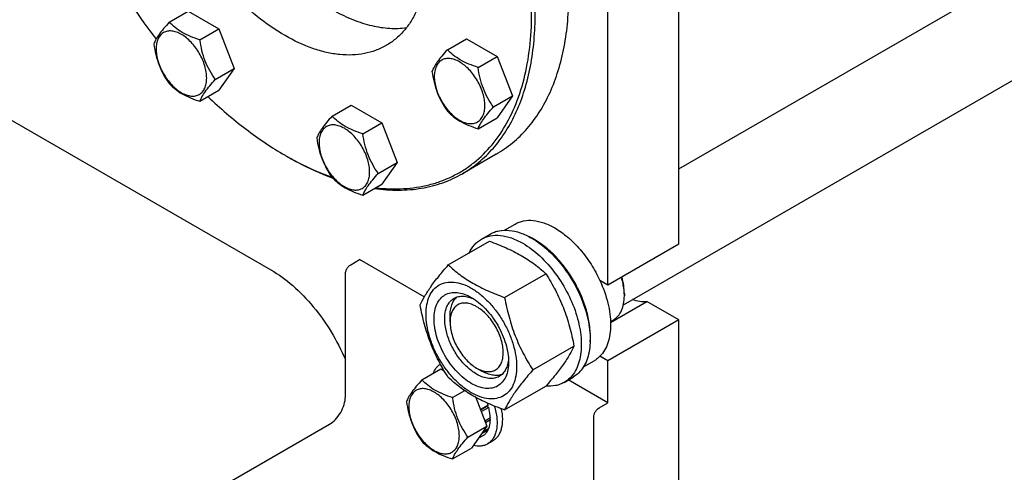
# Model space of a CAD drawing. Units: millimetres. Extents: x 0 to 8400, y -6 to 5940.
# Drawn here: x 5635 to 6028, y 1344 to 1525 of the extents above; entities that cross this region are included whole.
import ezdxf

# ---------------------------------------------------------------- set-up
doc = ezdxf.new("R2010")
doc.units = ezdxf.units.MM
doc.header["$LTSCALE"] = 462
doc.layers.get('0').update_dxf_attribs({"linetype": 'CONTINUOUS'})

msp = doc.modelspace()

# ---------------------------------------------------------------- linework, layer by layer
at = {"color": 7, "linetype": 'Continuous'}
for p, q in [((5897.88, 1465.519), (6868.532, 2025.922)), ((5875.757, 1411.177), (6890.121, 1996.817)), ((5897.88, 1435.345), (5897.88, 1732.552)), ((5869.596, 1419.015), (5869.596, 1716.222)), ((5694.721, 1523.985), (5702.307, 1528.364)), ((5702.307, 1528.364), (5714.554, 1521.293)), ((5706.969, 1516.914), (5714.554, 1521.293)), ((5714.554, 1521.293), (5720.678, 1505.51)), ((5574.024, 1518.216), (5735.245, 1425.137)), ((5805.587, 1513.004), (5813.173, 1517.383)), ((5813.173, 1517.383), (5825.42, 1510.312)), ((5817.835, 1505.933), (5825.42, 1510.312)), ((5825.42, 1510.312), (5831.544, 1494.529)), ((5713.093, 1501.131), (5720.678, 1505.51)), ((5720.678, 1505.51), (5714.554, 1496.798)), ((5706.969, 1492.419), (5714.554, 1496.798)), ((5823.959, 1490.15), (5831.544, 1494.529)), ((5831.544, 1494.529), (5825.42, 1485.817)), ((5759.665, 1486.49), (5767.251, 1490.869)), ((5767.251, 1490.869), (5779.498, 1483.798)), ((5771.913, 1479.419), (5779.498, 1483.798)), ((5779.498, 1483.798), (5785.622, 1468.015)), ((5817.835, 1481.438), (5825.42, 1485.817)), ((5778.037, 1463.636), (5785.622, 1468.015)), ((5785.622, 1468.015), (5779.498, 1459.303)), ((5825.044, 1471.277), (5811.609, 1463.52)), ((5771.913, 1454.924), (5779.498, 1459.303)), ((5828.358, 1440.969), (5832.633, 1443.437)), ((5805.968, 1427.086), (5822.382, 1436.563)), ((5819.155, 1437.388), (5822.691, 1439.429)), ((5897.88, 1435.345), (5869.596, 1419.015)), ((5767.065, 1427.179), (5770.601, 1429.22)), ((5796.406, 1414.322), (5770.601, 1429.22)), ((5764.944, 1374.515), (5764.944, 1423.505)), ((5828.422, 1414.123), (5844.836, 1423.6)), ((5869.596, 1419.015), (5866.411, 1420.854)), ((5876.137, 1415.647), (5876.137, 1414.831)), ((5870.644, 1404.183), (5885.086, 1412.521)), ((5897.88, 1405.135), (5885.086, 1412.521)), ((5806.663, 1404.318), (5806.663, 1406.767)), ((5897.88, 1405.135), (5869.596, 1388.805)), ((5870.633, 1404.466), (5871.736, 1405.103)), ((5897.88, 1323.076), (5897.88, 1405.135)), ((5839.649, 1385.188), (5856.063, 1394.664)), ((5869.596, 1388.805), (5866.411, 1390.644)), ((5795.429, 1381.224), (5803.015, 1385.603)), ((5803.015, 1385.603), (5804.336, 1384.841)), ((5817.27, 1385.947), (5819.391, 1384.722)), ((5859.855, 1386.408), (5864.133, 1388.877)), ((5869.596, 1372.066), (5869.596, 1388.805)), ((5852.155, 1380.23), (5855.69, 1382.271)), ((5828.422, 1369.215), (5844.836, 1378.692)), ((5869.596, 1372.066), (5853.806, 1381.183)), ((5807.677, 1374.153), (5812.51, 1376.943)), ((5816.923, 1374.252), (5821.386, 1362.75)), ((5817.383, 1374.003), (5817.086, 1373.832)), ((5821.815, 1371.159), (5818.799, 1369.417)), ((5818.847, 1369.294), (5821.385, 1370.76)), ((5822.086, 1370.248), (5819.137, 1368.546)), ((5821.815, 1371.159), (5821.385, 1370.76)), ((5821.385, 1370.76), (5822.086, 1370.248)), ((5866.061, 1370.025), (5869.596, 1372.066)), ((5822.744, 1366.048), (5820.589, 1364.803)), ((5822.296, 1365.789), (5822.744, 1365.231)), ((5863.939, 1317.361), (5863.939, 1366.351)), ((5716.154, 1338.997), (5758.58, 1363.492)), ((5813.801, 1358.37), (5821.386, 1362.75)), ((5821.386, 1362.75), (5815.262, 1354.037)), ((5822.086, 1361.79), (5819.773, 1360.455)), ((5822.744, 1365.231), (5820.848, 1364.136)), ((5819.941, 1359.035), (5817.979, 1357.902)), ((5821.815, 1361.192), (5819.25, 1359.711)), ((5821.649, 1361.538), (5821.815, 1361.192)), ((5807.677, 1349.658), (5815.262, 1354.037)), ((5821.57, 1355.636), (5823.692, 1356.861))]:
    msp.add_line(p, q, dxfattribs=at)
for centre, radius, start, end in [((5877.411, 1663.114), 237.851, 209.98888, 217.82729), ((5806.074, 1583.743), 130.344, 239.99897, 240.35862), ((5826.278, 1412.924), 28.066, 59.97459, 64.5023), ((5855.518, 1414.828), 20.618, 0.00695, 2.27433), ((5799.987, 1364.155), 22.925, 17.78992, 19.9217)]:
    msp.add_arc(centre, radius, start, end, dxfattribs=at)
for points, knots in [([(5702.365, 1627.833), (5702.365, 1624.83), (5702.73, 1618.644), (5704.248, 1609.243), (5706.724, 1599.594), (5710.116, 1589.866), (5714.364, 1580.227), (5719.395, 1570.845), (5725.121, 1561.883), (5731.442, 1553.498), (5738.249, 1545.835), (5745.423, 1539.027), (5752.841, 1533.193), (5760.376, 1528.432), (5767.902, 1524.83), (5775.296, 1522.45), (5782.432, 1521.344), (5787.079, 1521.485), (5789.284, 1521.79)], [0, 0, 0, 0, 0.0601811, 0.1238673, 0.1905295, 0.2595095, 0.3300578, 0.4013667, 0.4726012, 0.5429287, 0.6115497, 0.6777282, 0.7408263, 0.8003418, 0.8559532, 0.9075721, 0.9554028, 1, 1, 1, 1]), ([(5811.609, 1463.52), (5813.905, 1464.845), (5818.318, 1467.925), (5824.149, 1473.664), (5829.164, 1480.475), (5833.316, 1488.282), (5836.574, 1497.005), (5838.911, 1506.56), (5840.311, 1516.855), (5840.763, 1527.794), (5840.265, 1539.273), (5838.305, 1555.443), (5833.457, 1576.29), (5824.306, 1601.167), (5816.169, 1617.282), (5811.61, 1625.18)], [0, 0, 0, 0, 0.0450607, 0.0909708, 0.1385033, 0.188297, 0.240828, 0.2964057, 0.3551836, 0.4171784, 0.4822897, 0.550319, 0.6938684, 0.8449678, 1, 1, 1, 1]), ([(5777.137, 1457.936), (5780.778, 1457.501), (5787.942, 1457.212), (5796.719, 1458.501), (5803.23, 1460.521), (5807.828, 1462.499), (5812.17, 1464.947), (5817.623, 1468.843), (5823.76, 1474.925), (5829.747, 1483.844), (5834.34, 1494.272), (5837.486, 1506.041), (5839.155, 1518.974), (5839.331, 1532.881), (5838.017, 1547.557), (5835.234, 1562.783), (5831.024, 1578.335), (5823.536, 1599.355), (5816.089, 1614.634), (5810.403, 1624.483)], [0, 0, 0, 0, 0.0524908, 0.1020677, 0.1261357, 0.1499198, 0.1735965, 0.1973463, 0.2457027, 0.2963403, 0.3502532, 0.4080873, 0.4701523, 0.5364665, 0.6068091, 0.6807693, 0.757788, 0.837194, 1, 1, 1, 1]), ([(5781.153, 1607.595), (5783.774, 1603.054), (5788.453, 1593.788), (5793.715, 1579.482), (5797.001, 1565.351), (5798.184, 1551.92), (5797.348, 1541.424), (5795.507, 1533.895), (5793.634, 1528.878), (5791.246, 1524.389), (5788.363, 1520.473), (5785.01, 1517.173), (5782.472, 1515.403), (5781.152, 1514.641)], [0, 0, 0, 0, 0.1550685, 0.3062033, 0.4497863, 0.5828581, 0.703525, 0.7591156, 0.811659, 0.8614643, 0.9090079, 0.9549288, 1, 1, 1, 1]), ([(5781.152, 1514.641), (5779.832, 1513.879), (5777.03, 1512.566), (5772.496, 1511.312), (5767.663, 1510.773), (5762.581, 1510.95), (5757.301, 1511.836), (5749.859, 1514.006), (5740.351, 1518.53), (5729.312, 1526.27), (5718.717, 1536.181), (5708.959, 1547.891), (5703.274, 1556.576), (5700.652, 1561.117)], [0, 0, 0, 0, 0.0450713, 0.0909924, 0.138536, 0.1883414, 0.2408847, 0.2964753, 0.4171421, 0.5502136, 0.6937965, 0.8449313, 1, 1, 1, 1]), ([(5825.044, 1471.277), (5827.34, 1472.602), (5831.753, 1475.682), (5837.584, 1481.42), (5842.599, 1488.232), (5846.752, 1496.039), (5850.009, 1504.763), (5852.346, 1514.317), (5853.746, 1524.612), (5854.04, 1531.721), (5854.04, 1535.368)], [0, 0, 0, 0, 0.1080126, 0.2180615, 0.3319993, 0.4513574, 0.5772773, 0.7105003, 0.8513946, 1, 1, 1, 1]), ([(5694.721, 1523.985), (5693.97, 1523.148), (5692.581, 1521.556), (5690.782, 1519.251), (5689.459, 1517.193), (5688.831, 1515.875), (5688.598, 1515.273)], [0, 0, 0, 0, 0.3154011, 0.592108, 0.8188793, 1, 1, 1, 1]), ([(5706.969, 1516.914), (5705.712, 1517.314), (5703.293, 1518.17), (5699.939, 1519.775), (5697.074, 1521.716), (5695.453, 1523.22), (5694.721, 1523.985)], [0, 0, 0, 0, 0.276819, 0.5376908, 0.7779911, 1, 1, 1, 1]), ([(5709.668, 1501.66), (5709.668, 1502.457), (5709.522, 1504.115), (5708.73, 1507.518), (5706.89, 1511.692), (5704.195, 1515.372), (5701.644, 1517.76), (5699.689, 1519.13), (5697.723, 1520.066), (5695.811, 1520.528), (5694.016, 1520.482), (5692.418, 1519.902), (5691.118, 1518.809), (5690.181, 1517.277), (5689.625, 1515.391), (5689.515, 1514.018), (5689.515, 1513.295)], [0, 0, 0, 0, 0.0666214, 0.138505, 0.2915428, 0.4445803, 0.5164635, 0.5830844, 0.6434948, 0.697537, 0.7461449, 0.7915414, 0.8369379, 0.8855462, 0.939589, 1, 1, 1, 1]), ([(5688.598, 1515.273), (5688.808, 1513.827), (5689.334, 1510.966), (5690.606, 1506.825), (5692.421, 1502.979), (5693.928, 1500.619), (5694.721, 1499.49)], [0, 0, 0, 0, 0.2562209, 0.5096514, 0.7578209, 1, 1, 1, 1]), ([(5713.093, 1501.131), (5712.299, 1502.26), (5710.792, 1504.621), (5708.977, 1508.466), (5707.706, 1512.607), (5707.179, 1515.469), (5706.969, 1516.914)], [0, 0, 0, 0, 0.2421791, 0.4903486, 0.7437791, 1, 1, 1, 1]), ([(5689.515, 1513.295), (5689.515, 1512.499), (5689.661, 1510.841), (5690.454, 1507.438), (5692.294, 1503.264), (5694.988, 1499.584), (5697.54, 1497.196), (5699.495, 1495.825), (5701.461, 1494.89), (5703.373, 1494.428), (5705.168, 1494.474), (5706.765, 1495.053), (5708.066, 1496.147), (5709.003, 1497.679), (5709.559, 1499.565), (5709.668, 1500.938), (5709.668, 1501.66)], [0, 0, 0, 0, 0.0666214, 0.138505, 0.2915428, 0.4445803, 0.5164635, 0.5830844, 0.6434948, 0.697537, 0.7461449, 0.7915414, 0.8369379, 0.8855462, 0.939589, 1, 1, 1, 1]), ([(5805.587, 1513.004), (5804.836, 1512.167), (5803.447, 1510.575), (5801.648, 1508.271), (5800.325, 1506.213), (5799.697, 1504.894), (5799.464, 1504.292)], [0, 0, 0, 0, 0.3154011, 0.592108, 0.8188793, 1, 1, 1, 1]), ([(5817.835, 1505.933), (5816.578, 1506.334), (5814.159, 1507.19), (5810.805, 1508.795), (5807.94, 1510.736), (5806.319, 1512.239), (5805.587, 1513.004)], [0, 0, 0, 0, 0.276819, 0.5376908, 0.7779911, 1, 1, 1, 1]), ([(5820.534, 1490.68), (5820.534, 1491.476), (5820.388, 1493.134), (5819.596, 1496.537), (5817.756, 1500.711), (5815.061, 1504.391), (5812.51, 1506.779), (5810.555, 1508.15), (5808.589, 1509.085), (5806.677, 1509.547), (5804.882, 1509.501), (5803.284, 1508.922), (5801.984, 1507.828), (5801.047, 1506.296), (5800.491, 1504.41), (5800.381, 1503.037), (5800.381, 1502.315)], [0, 0, 0, 0, 0.0666214, 0.138505, 0.2915428, 0.4445803, 0.5164635, 0.5830844, 0.6434948, 0.697537, 0.7461449, 0.7915414, 0.8369379, 0.8855462, 0.939589, 1, 1, 1, 1]), ([(5799.464, 1504.292), (5799.674, 1502.847), (5800.2, 1499.986), (5801.472, 1495.845), (5803.287, 1491.999), (5804.794, 1489.638), (5805.587, 1488.509)], [0, 0, 0, 0, 0.2562209, 0.5096514, 0.7578209, 1, 1, 1, 1]), ([(5823.959, 1490.15), (5823.165, 1491.279), (5821.658, 1493.64), (5819.843, 1497.486), (5818.572, 1501.627), (5818.045, 1504.488), (5817.835, 1505.933)], [0, 0, 0, 0, 0.2421791, 0.4903486, 0.7437791, 1, 1, 1, 1]), ([(5694.721, 1499.49), (5695.453, 1498.725), (5697.074, 1497.221), (5699.939, 1495.28), (5703.293, 1493.675), (5705.712, 1492.819), (5706.969, 1492.419)], [0, 0, 0, 0, 0.2220089, 0.4623092, 0.723181, 1, 1, 1, 1]), ([(5706.969, 1492.419), (5707.203, 1493.021), (5707.83, 1494.339), (5709.153, 1496.397), (5710.952, 1498.702), (5712.341, 1500.294), (5713.093, 1501.131)], [0, 0, 0, 0, 0.1811207, 0.407892, 0.6845989, 1, 1, 1, 1]), ([(5800.381, 1502.315), (5800.381, 1501.518), (5800.527, 1499.861), (5801.32, 1496.458), (5803.16, 1492.284), (5805.854, 1488.603), (5808.406, 1486.215), (5810.361, 1484.845), (5812.327, 1483.909), (5814.239, 1483.448), (5816.034, 1483.493), (5817.631, 1484.073), (5818.932, 1485.167), (5819.869, 1486.698), (5820.425, 1488.584), (5820.534, 1489.958), (5820.534, 1490.68)], [0, 0, 0, 0, 0.0666214, 0.138505, 0.2915428, 0.4445803, 0.5164635, 0.5830844, 0.6434948, 0.697537, 0.7461449, 0.7915414, 0.8369379, 0.8855462, 0.939589, 1, 1, 1, 1]), ([(5710.19, 1494.276), (5715, 1489.673), (5724.781, 1481.226), (5735.498, 1473.982), (5740.9, 1470.863)], [0, 0, 0, 0, 0.5162929, 1, 1, 1, 1]), ([(5805.587, 1488.509), (5806.319, 1487.744), (5807.94, 1486.241), (5810.805, 1484.3), (5814.159, 1482.695), (5816.578, 1481.839), (5817.835, 1481.438)], [0, 0, 0, 0, 0.2220089, 0.4623092, 0.723181, 1, 1, 1, 1]), ([(5817.835, 1481.438), (5818.069, 1482.04), (5818.696, 1483.359), (5820.019, 1485.417), (5821.818, 1487.721), (5823.207, 1489.313), (5823.959, 1490.15)], [0, 0, 0, 0, 0.1811207, 0.407892, 0.6845989, 1, 1, 1, 1]), ([(5759.665, 1486.49), (5758.913, 1485.653), (5757.525, 1484.061), (5755.726, 1481.757), (5754.402, 1479.699), (5753.775, 1478.38), (5753.542, 1477.778)], [0, 0, 0, 0, 0.3154011, 0.592108, 0.8188793, 1, 1, 1, 1]), ([(5771.913, 1479.419), (5770.656, 1479.82), (5768.237, 1480.676), (5764.883, 1482.281), (5762.018, 1484.222), (5760.396, 1485.725), (5759.665, 1486.49)], [0, 0, 0, 0, 0.276819, 0.5376908, 0.7779911, 1, 1, 1, 1]), ([(5774.612, 1464.166), (5774.612, 1464.962), (5774.466, 1466.62), (5773.674, 1470.023), (5771.833, 1474.197), (5769.139, 1477.877), (5766.588, 1480.266), (5764.632, 1481.636), (5762.667, 1482.571), (5760.754, 1483.033), (5758.96, 1482.987), (5757.362, 1482.408), (5756.062, 1481.314), (5755.125, 1479.782), (5754.568, 1477.896), (5754.459, 1476.523), (5754.459, 1475.801)], [0, 0, 0, 0, 0.0666214, 0.138505, 0.2915428, 0.4445803, 0.5164635, 0.5830844, 0.6434948, 0.697537, 0.7461449, 0.7915414, 0.8369379, 0.8855462, 0.939589, 1, 1, 1, 1]), ([(5753.542, 1477.778), (5753.751, 1476.333), (5754.278, 1473.472), (5755.55, 1469.331), (5757.365, 1465.485), (5758.872, 1463.124), (5759.665, 1461.995)], [0, 0, 0, 0, 0.2562209, 0.5096514, 0.7578209, 1, 1, 1, 1]), ([(5754.459, 1475.801), (5754.459, 1475.004), (5754.605, 1473.347), (5755.397, 1469.944), (5757.238, 1465.77), (5759.932, 1462.089), (5762.483, 1459.701), (5764.439, 1458.331), (5766.404, 1457.395), (5768.317, 1456.934), (5770.111, 1456.979), (5771.709, 1457.559), (5773.009, 1458.653), (5773.946, 1460.184), (5774.503, 1462.071), (5774.612, 1463.444), (5774.612, 1464.166)], [0, 0, 0, 0, 0.0666214, 0.138505, 0.2915428, 0.4445803, 0.5164635, 0.5830844, 0.6434948, 0.697537, 0.7461449, 0.7915414, 0.8369379, 0.8855462, 0.939589, 1, 1, 1, 1]), ([(5778.037, 1463.636), (5777.243, 1464.765), (5775.736, 1467.126), (5773.921, 1470.972), (5772.649, 1475.113), (5772.123, 1477.974), (5771.913, 1479.419)], [0, 0, 0, 0, 0.2421791, 0.4903486, 0.7437791, 1, 1, 1, 1]), ([(5741.607, 1470.455), (5743.108, 1469.588), (5748.961, 1466.361), (5755.08, 1463.608), (5759.734, 1461.922)], [0, 0, 0, 0, 0.2594202, 1, 1, 1, 1]), ([(5741.61, 1470.456), (5743.097, 1469.61), (5748.891, 1466.463), (5754.948, 1463.787), (5759.551, 1462.157)], [0, 0, 0, 0, 0.2594475, 1, 1, 1, 1]), ([(5759.665, 1461.995), (5760.396, 1461.23), (5762.018, 1459.727), (5764.883, 1457.786), (5768.237, 1456.181), (5770.656, 1455.325), (5771.913, 1454.924)], [0, 0, 0, 0, 0.2220089, 0.4623092, 0.723181, 1, 1, 1, 1]), ([(5771.913, 1454.924), (5772.146, 1455.526), (5772.774, 1456.845), (5774.097, 1458.903), (5775.896, 1461.207), (5777.285, 1462.799), (5778.037, 1463.636)], [0, 0, 0, 0, 0.1811207, 0.407892, 0.6845989, 1, 1, 1, 1]), ([(5776.604, 1457.63), (5779.782, 1457.182), (5786.044, 1456.72), (5795.233, 1457.46), (5803.835, 1459.654), (5809.13, 1462.089), (5811.609, 1463.52)], [0, 0, 0, 0, 0.2664462, 0.5192824, 0.7622453, 1, 1, 1, 1]), ([(5832.633, 1443.437), (5833.149, 1443.735), (5834.246, 1444.249), (5836.654, 1444.915), (5840.027, 1445.005), (5844.25, 1443.984), (5847, 1442.675), (5848.383, 1441.877)], [0, 0, 0, 0, 0.1081633, 0.2183657, 0.4513689, 0.7104216, 1, 1, 1, 1]), ([(5822.691, 1439.429), (5823.232, 1439.741), (5824.381, 1440.279), (5826.903, 1440.978), (5830.436, 1441.071), (5834.861, 1440.002), (5837.742, 1438.631), (5839.191, 1437.795)], [0, 0, 0, 0, 0.1081633, 0.2183657, 0.4513689, 0.7104216, 1, 1, 1, 1]), ([(5848.383, 1441.877), (5850.229, 1440.812), (5853.852, 1438.174), (5858.707, 1433.25), (5863.012, 1427.416), (5865.377, 1423.096), (5866.411, 1420.854)], [0, 0, 0, 0, 0.2277018, 0.4757124, 0.7362473, 1, 1, 1, 1]), ([(5814.232, 1431.858), (5814.787, 1433.021), (5815.827, 1434.651), (5817.633, 1436.393), (5818.635, 1437.087), (5819.155, 1437.388)], [0, 0, 0, 0, 0.5151409, 0.7596707, 1, 1, 1, 1]), ([(5819.155, 1437.388), (5819.696, 1437.7), (5820.845, 1438.238), (5823.368, 1438.936), (5826.901, 1439.03), (5831.326, 1437.96), (5834.207, 1436.59), (5835.655, 1435.753)], [0, 0, 0, 0, 0.1081633, 0.2183657, 0.4513689, 0.7104216, 1, 1, 1, 1]), ([(5822.382, 1436.563), (5824.611, 1435.763), (5828.918, 1434.081), (5834.952, 1431.077), (5840.259, 1427.586), (5843.387, 1424.945), (5844.836, 1423.6)], [0, 0, 0, 0, 0.2720297, 0.5307148, 0.7728258, 1, 1, 1, 1]), ([(5839.191, 1437.795), (5841.633, 1436.384), (5846.375, 1432.736), (5852.444, 1425.831), (5857.439, 1417.707), (5860.415, 1410.346), (5861.885, 1404.419), (5862.485, 1400.181), (5862.587, 1396.168), (5862.187, 1392.462), (5861.289, 1389.138), (5859.902, 1386.268), (5858.046, 1383.921), (5856.504, 1382.741), (5855.69, 1382.271)], [0, 0, 0, 0, 0.1286224, 0.2701522, 0.4172425, 0.5615252, 0.6301765, 0.6953155, 0.7563114, 0.8127936, 0.8647356, 0.9125486, 0.9571586, 1, 1, 1, 1]), ([(5862.513, 1396.473), (5862.653, 1398.256), (5862.564, 1402.022), (5861.51, 1407.77), (5859.577, 1413.673), (5856.843, 1419.484), (5853.423, 1424.963), (5849.458, 1429.883), (5845.114, 1434.04), (5841.934, 1436.292), (5840.322, 1437.223)], [0, 0, 0, 0, 0.110736, 0.2318545, 0.3608292, 0.4943374, 0.6286439, 0.7599437, 0.8846989, 1, 1, 1, 1]), ([(5835.655, 1435.753), (5838.098, 1434.343), (5842.839, 1430.695), (5848.909, 1423.79), (5853.904, 1415.666), (5856.88, 1408.305), (5858.35, 1402.378), (5858.949, 1398.14), (5859.051, 1394.127), (5858.652, 1390.421), (5857.754, 1387.097), (5856.367, 1384.227), (5854.511, 1381.88), (5852.969, 1380.7), (5852.155, 1380.23)], [0, 0, 0, 0, 0.1286224, 0.2701522, 0.4172425, 0.5615252, 0.6301765, 0.6953155, 0.7563114, 0.8127936, 0.8647356, 0.9125486, 0.9571586, 1, 1, 1, 1]), ([(5735.245, 1425.137), (5738.352, 1423.344), (5744.437, 1418.856), (5752.508, 1410.446), (5759.557, 1400.485), (5763.336, 1393.121), (5764.946, 1389.313)], [0, 0, 0, 0, 0.2277765, 0.4765551, 0.7374646, 1, 1, 1, 1]), ([(5764.944, 1423.505), (5764.944, 1423.852), (5765.074, 1424.586), (5765.529, 1425.616), (5766.194, 1426.525), (5766.764, 1427.005), (5767.065, 1427.179)], [0, 0, 0, 0, 0.2372196, 0.5000016, 0.7627827, 1, 1, 1, 1]), ([(5794.741, 1411.114), (5795.273, 1412.265), (5796.565, 1414.728), (5799.053, 1418.541), (5802.251, 1422.721), (5804.67, 1425.589), (5805.968, 1427.086)], [0, 0, 0, 0, 0.1941909, 0.4252957, 0.6965305, 1, 1, 1, 1]), ([(5805.968, 1427.086), (5807.417, 1425.741), (5810.545, 1423.1), (5815.852, 1419.609), (5821.886, 1416.606), (5826.193, 1414.923), (5828.422, 1414.123)], [0, 0, 0, 0, 0.2271742, 0.4692852, 0.7279703, 1, 1, 1, 1]), ([(5844.836, 1423.6), (5846.197, 1421.458), (5848.789, 1417.028), (5852.008, 1409.955), (5854.432, 1402.446), (5855.573, 1397.276), (5856.063, 1394.664)], [0, 0, 0, 0, 0.2437275, 0.4921422, 0.7447939, 1, 1, 1, 1]), ([(5866.411, 1420.854), (5867.74, 1417.971), (5869.329, 1413.543), (5870.455, 1407.579), (5870.747, 1403.404), (5870.497, 1399.53), (5869.704, 1396.048), (5868.38, 1393.041), (5867.114, 1391.357), (5866.411, 1390.644)], [0, 0, 0, 0, 0.2991871, 0.4394416, 0.5709246, 0.6925052, 0.8038527, 0.9056858, 1, 1, 1, 1]), ([(5876.121, 1415.646), (5876.1, 1416.168), (5875.933, 1418.361), (5875.47, 1420.526), (5874.993, 1422.131)], [0, 0, 0, 0, 0.2377066, 1, 1, 1, 1]), ([(5876.137, 1415.647), (5876.137, 1416.718), (5875.952, 1418.941), (5875.47, 1421.117), (5875.157, 1422.225)], [0, 0, 0, 0, 0.4816991, 1, 1, 1, 1]), ([(5797.082, 1407.4), (5797.082, 1408.695), (5797.278, 1411.157), (5798.276, 1414.539), (5799.956, 1417.286), (5802.287, 1419.247), (5805.152, 1420.286), (5808.37, 1420.368), (5811.798, 1419.54), (5815.323, 1417.863), (5818.828, 1415.405), (5822.19, 1412.26), (5825.288, 1408.543), (5828.005, 1404.392), (5830.241, 1399.964), (5831.911, 1395.423), (5832.954, 1390.939), (5833.216, 1387.967), (5833.216, 1386.539)], [0, 0, 0, 0, 0.0603796, 0.1143942, 0.1629772, 0.2083502, 0.253723, 0.3023056, 0.3563197, 0.4166987, 0.4832849, 0.5551307, 0.6307555, 0.7083487, 0.785942, 0.861567, 0.9334133, 1, 1, 1, 1]), ([(5815.149, 1379.823), (5814.132, 1380.41), (5812.125, 1381.818), (5809.362, 1384.402), (5806.816, 1387.458), (5804.582, 1390.869), (5802.745, 1394.509), (5801.372, 1398.241), (5800.515, 1401.927), (5800.206, 1405.432), (5800.461, 1408.63), (5801.28, 1411.411), (5802.661, 1413.668), (5804.578, 1415.28), (5806.932, 1416.134), (5809.577, 1416.201), (5812.394, 1415.521), (5814.227, 1414.649), (5815.149, 1414.116)], [0, 0, 0, 0, 0.0665861, 0.1384319, 0.2140567, 0.2916499, 0.3692432, 0.4448682, 0.5167145, 0.5833012, 0.6436808, 0.6976954, 0.7462784, 0.7916514, 0.8370242, 0.8856068, 0.9396209, 1, 1, 1, 1]), ([(5817.27, 1383.498), (5815.938, 1384.267), (5813.352, 1386.257), (5810.041, 1390.023), (5807.316, 1394.455), (5805.402, 1399.192), (5804.452, 1403.85), (5804.537, 1407.52), (5805.216, 1410.037), (5805.973, 1411.603), (5806.985, 1412.883), (5807.827, 1413.527), (5808.27, 1413.783)], [0, 0, 0, 0, 0.1286793, 0.2702718, 0.4174274, 0.561774, 0.6954451, 0.8127106, 0.8646756, 0.9125098, 0.9571396, 1, 1, 1, 1]), ([(5806.663, 1406.767), (5806.663, 1407.549), (5806.766, 1409.046), (5807.277, 1411.139), (5808.131, 1412.921), (5808.946, 1413.89), (5809.395, 1414.288)], [0, 0, 0, 0, 0.2851913, 0.5448337, 0.781145, 1, 1, 1, 1]), ([(5808.27, 1413.783), (5808.803, 1414.09), (5810.005, 1414.553), (5812.001, 1414.7), (5814.137, 1414.327), (5815.544, 1413.776), (5816.253, 1413.432)], [0, 0, 0, 0, 0.2222539, 0.4573963, 0.714994, 1, 1, 1, 1]), ([(5815.149, 1414.116), (5816.166, 1413.529), (5818.173, 1412.122), (5820.936, 1409.537), (5823.482, 1406.482), (5825.716, 1403.071), (5827.553, 1399.431), (5828.926, 1395.698), (5829.783, 1392.013), (5829.998, 1389.571), (5829.998, 1388.397)], [0, 0, 0, 0, 0.1141537, 0.2373247, 0.3669741, 0.4999983, 0.6330226, 0.7626727, 0.8858448, 1, 1, 1, 1]), ([(5828.422, 1414.123), (5828.911, 1411.511), (5830.052, 1406.341), (5832.476, 1398.833), (5835.696, 1391.759), (5838.288, 1387.33), (5839.649, 1385.188)], [0, 0, 0, 0, 0.2552061, 0.5078578, 0.7562725, 1, 1, 1, 1]), ([(5871.736, 1405.103), (5872.437, 1405.507), (5873.749, 1406.61), (5875.144, 1408.893), (5875.974, 1411.706), (5876.137, 1413.754), (5876.137, 1414.831)], [0, 0, 0, 0, 0.2177721, 0.4509512, 0.7102007, 1, 1, 1, 1]), ([(5885.086, 1412.521), (5884.179, 1412.371), (5882.201, 1412.374), (5880.305, 1412.886), (5879.344, 1413.246)], [0, 0, 0, 0, 0.4726553, 1, 1, 1, 1]), ([(5805.968, 1382.179), (5804.607, 1384.321), (5802.015, 1388.75), (5798.796, 1395.824), (5796.372, 1403.332), (5795.231, 1408.502), (5794.741, 1411.114)], [0, 0, 0, 0, 0.2437275, 0.4921422, 0.7447939, 1, 1, 1, 1]), ([(5817.27, 1410.442), (5816.612, 1410.822), (5815.303, 1411.446), (5813.29, 1411.931), (5811.401, 1411.883), (5809.719, 1411.273), (5808.35, 1410.122), (5807.364, 1408.509), (5806.778, 1406.524), (5806.663, 1405.078), (5806.663, 1404.318)], [0, 0, 0, 0, 0.1449045, 0.2745263, 0.3911136, 0.4999983, 0.608884, 0.725474, 0.8550996, 1, 1, 1, 1]), ([(5817.27, 1385.947), (5817.929, 1385.567), (5819.238, 1384.943), (5821.25, 1384.458), (5823.14, 1384.506), (5824.821, 1385.116), (5826.19, 1386.267), (5827.177, 1387.879), (5827.762, 1389.865), (5827.944, 1392.15), (5827.724, 1394.653), (5827.111, 1397.286), (5826.131, 1399.953), (5824.39, 1403.399), (5822.116, 1406.505), (5819.431, 1409.018), (5817.996, 1410.023), (5817.27, 1410.442)], [0, 0, 0, 0, 0.0603981, 0.1144263, 0.1630216, 0.2084063, 0.2537911, 0.3023867, 0.3564155, 0.4168109, 0.4834149, 0.55528, 0.6309247, 0.7085383, 0.8615361, 0.9334007, 1, 1, 1, 1]), ([(5833.216, 1386.539), (5833.216, 1385.244), (5833.02, 1382.782), (5832.023, 1379.4), (5830.343, 1376.654), (5828.011, 1374.693), (5825.146, 1373.654), (5821.928, 1373.572), (5818.5, 1374.4), (5814.975, 1376.077), (5811.47, 1378.534), (5808.108, 1381.68), (5805.01, 1385.397), (5802.293, 1389.547), (5800.057, 1393.976), (5798.387, 1398.517), (5797.344, 1403), (5797.082, 1405.972), (5797.082, 1407.4)], [0, 0, 0, 0, 0.0603796, 0.1143942, 0.1629772, 0.2083502, 0.253723, 0.3023056, 0.3563197, 0.4166987, 0.4832849, 0.5551307, 0.6307555, 0.7083487, 0.785942, 0.861567, 0.9334133, 1, 1, 1, 1]), ([(5806.663, 1404.318), (5806.663, 1403.479), (5806.817, 1401.735), (5807.651, 1398.152), (5809.588, 1393.759), (5812.425, 1389.885), (5815.11, 1387.371), (5816.544, 1386.366), (5817.27, 1385.947)], [0, 0, 0, 0, 0.1142589, 0.2375423, 0.5000067, 0.7624696, 0.885751, 1, 1, 1, 1]), ([(5856.063, 1394.664), (5855.531, 1393.514), (5854.239, 1391.051), (5851.751, 1387.238), (5848.553, 1383.058), (5846.134, 1380.189), (5844.836, 1378.692)], [0, 0, 0, 0, 0.1941909, 0.4252957, 0.6965305, 1, 1, 1, 1]), ([(5829.958, 1389.698), (5829.901, 1388.911), (5829.676, 1387.417), (5828.93, 1385.38), (5827.805, 1383.724), (5826.803, 1382.914), (5826.27, 1382.606)], [0, 0, 0, 0, 0.2850206, 0.542623, 0.7777594, 1, 1, 1, 1]), ([(5866.411, 1390.644), (5866.24, 1390.471), (5865.542, 1389.807), (5864.756, 1389.237), (5864.133, 1388.877)], [0, 0, 0, 0, 0.2529373, 1, 1, 1, 1]), ([(5800.008, 1383.869), (5800.295, 1384.627), (5801.03, 1386.026), (5802.188, 1387.119), (5802.815, 1387.523)], [0, 0, 0, 0, 0.5205768, 1, 1, 1, 1]), ([(5829.998, 1388.397), (5829.998, 1387.333), (5829.837, 1385.309), (5829.018, 1382.529), (5827.637, 1380.272), (5825.72, 1378.66), (5823.366, 1377.806), (5820.721, 1377.739), (5817.904, 1378.419), (5816.071, 1379.291), (5815.149, 1379.823)], [0, 0, 0, 0, 0.1449003, 0.2745259, 0.3911163, 0.5000029, 0.608889, 0.7254779, 0.8551016, 1, 1, 1, 1]), ([(5828.422, 1369.215), (5826.193, 1370.015), (5821.886, 1371.698), (5815.852, 1374.701), (5810.545, 1378.192), (5807.417, 1380.833), (5805.968, 1382.179)], [0, 0, 0, 0, 0.2720297, 0.5307148, 0.7728258, 1, 1, 1, 1]), ([(5826.27, 1382.606), (5825.677, 1382.263), (5824.312, 1381.768), (5822.047, 1381.711), (5819.631, 1382.293), (5818.06, 1383.041), (5817.27, 1383.498)], [0, 0, 0, 0, 0.2177734, 0.450953, 0.7102018, 1, 1, 1, 1]), ([(5827.266, 1383.326), (5826.697, 1383.137), (5825.451, 1382.917), (5823.482, 1383.068), (5821.415, 1383.672), (5820.068, 1384.331), (5819.391, 1384.722)], [0, 0, 0, 0, 0.2188649, 0.4551862, 0.714827, 1, 1, 1, 1]), ([(5839.649, 1385.188), (5838.351, 1383.69), (5835.931, 1380.822), (5832.733, 1376.642), (5830.246, 1372.829), (5828.954, 1370.366), (5828.422, 1369.215)], [0, 0, 0, 0, 0.3034695, 0.5747043, 0.8058091, 1, 1, 1, 1]), ([(5795.429, 1381.224), (5794.678, 1380.387), (5793.289, 1378.795), (5791.49, 1376.491), (5790.166, 1374.433), (5789.539, 1373.114), (5789.306, 1372.512)], [0, 0, 0, 0, 0.3154011, 0.592108, 0.8188793, 1, 1, 1, 1]), ([(5810.376, 1358.9), (5810.376, 1359.696), (5810.23, 1361.354), (5809.438, 1364.757), (5807.598, 1368.931), (5804.903, 1372.611), (5802.352, 1375), (5800.397, 1376.37), (5798.431, 1377.306), (5796.519, 1377.767), (5794.724, 1377.721), (5793.126, 1377.142), (5791.826, 1376.048), (5790.889, 1374.517), (5790.332, 1372.63), (5790.223, 1371.257), (5790.223, 1370.535)], [0, 0, 0, 0, 0.0666214, 0.138505, 0.2915428, 0.4445803, 0.5164635, 0.5830844, 0.6434948, 0.697537, 0.7461449, 0.7915414, 0.8369379, 0.8855462, 0.939589, 1, 1, 1, 1]), ([(5807.677, 1374.153), (5806.42, 1374.554), (5804.001, 1375.41), (5800.647, 1377.015), (5797.782, 1378.956), (5796.161, 1380.459), (5795.429, 1381.224)], [0, 0, 0, 0, 0.2768191, 0.5376908, 0.7779911, 1, 1, 1, 1]), ([(5852.155, 1380.23), (5851.633, 1379.928), (5850.526, 1379.406), (5848.104, 1378.713), (5846.164, 1378.63), (5844.874, 1378.734)], [0, 0, 0, 0, 0.2402636, 0.4847576, 1, 1, 1, 1]), ([(5758.58, 1363.492), (5759.484, 1364.013), (5761.193, 1365.452), (5763.189, 1368.179), (5764.553, 1371.271), (5764.944, 1373.471), (5764.944, 1374.515)], [0, 0, 0, 0, 0.2372173, 0.4999984, 0.7627804, 1, 1, 1, 1]), ([(5813.801, 1358.37), (5813.007, 1359.499), (5811.5, 1361.86), (5809.685, 1365.706), (5808.413, 1369.847), (5807.887, 1372.708), (5807.677, 1374.153)], [0, 0, 0, 0, 0.2421791, 0.4903486, 0.7437791, 1, 1, 1, 1]), ([(5789.306, 1372.512), (5789.515, 1371.067), (5790.042, 1368.206), (5791.314, 1364.065), (5793.129, 1360.219), (5794.636, 1357.858), (5795.429, 1356.729)], [0, 0, 0, 0, 0.2562209, 0.5096514, 0.7578209, 1, 1, 1, 1]), ([(5790.223, 1370.535), (5790.223, 1369.738), (5790.369, 1368.081), (5791.161, 1364.678), (5793.002, 1360.504), (5795.696, 1356.823), (5798.248, 1354.435), (5800.203, 1353.065), (5802.169, 1352.129), (5804.081, 1351.668), (5805.875, 1351.713), (5807.473, 1352.293), (5808.774, 1353.387), (5809.71, 1354.918), (5810.267, 1356.805), (5810.376, 1358.178), (5810.376, 1358.9)], [0, 0, 0, 0, 0.0666214, 0.138505, 0.2915428, 0.4445803, 0.5164635, 0.5830844, 0.6434948, 0.697537, 0.7461449, 0.7915414, 0.8369379, 0.8855462, 0.939589, 1, 1, 1, 1]), ([(5824.308, 1370.784), (5824.806, 1369.181), (5825.328, 1366.767), (5825.444, 1363.606), (5825.238, 1361.48), (5824.742, 1359.572), (5823.964, 1357.925), (5822.912, 1356.579), (5822.034, 1355.904), (5821.57, 1355.636)], [0, 0, 0, 0, 0.3052403, 0.4446671, 0.5737188, 0.6922671, 0.801213, 0.9026782, 1, 1, 1, 1]), ([(5822.744, 1366.048), (5822.735, 1366.385), (5822.644, 1367.803), (5822.371, 1369.205), (5822.086, 1370.248)], [0, 0, 0, 0, 0.2380548, 1, 1, 1, 1]), ([(5827.03, 1369.725), (5827.328, 1368.334), (5827.669, 1365.668), (5827.362, 1362.412), (5826.613, 1360.198), (5825.852, 1358.816), (5824.883, 1357.679), (5824.102, 1357.098), (5823.692, 1356.861)], [0, 0, 0, 0, 0.3018366, 0.5667496, 0.6852535, 0.795477, 0.8994376, 1, 1, 1, 1]), ([(5863.939, 1366.351), (5863.939, 1366.699), (5864.07, 1367.432), (5864.524, 1368.463), (5865.19, 1369.372), (5865.76, 1369.851), (5866.061, 1370.025)], [0, 0, 0, 0, 0.2372196, 0.5000016, 0.7627827, 1, 1, 1, 1]), ([(5822.086, 1361.79), (5822.188, 1362.044), (5822.564, 1363.155), (5822.717, 1364.334), (5822.744, 1365.231)], [0, 0, 0, 0, 0.2333407, 1, 1, 1, 1]), ([(5807.677, 1349.658), (5807.911, 1350.26), (5808.538, 1351.579), (5809.861, 1353.637), (5811.66, 1355.941), (5813.049, 1357.533), (5813.801, 1358.37)], [0, 0, 0, 0, 0.1811207, 0.407892, 0.6845989, 1, 1, 1, 1]), ([(5819.941, 1359.035), (5820.331, 1359.292), (5821.06, 1359.939), (5821.591, 1360.752), (5821.815, 1361.192)], [0, 0, 0, 0, 0.4857706, 1, 1, 1, 1]), ([(5795.429, 1356.729), (5796.161, 1355.964), (5797.782, 1354.461), (5800.647, 1352.52), (5804.001, 1350.915), (5806.42, 1350.059), (5807.677, 1349.658)], [0, 0, 0, 0, 0.2220089, 0.4623092, 0.7231809, 1, 1, 1, 1]), ([(5821.57, 1355.636), (5821.182, 1355.412), (5820.339, 1355.042), (5818.449, 1354.659), (5816.949, 1354.808), (5815.971, 1355.045)], [0, 0, 0, 0, 0.2340874, 0.4753031, 1, 1, 1, 1])]:
    msp.add_open_spline(points, degree=3, knots=knots, dxfattribs=at)

doc.saveas('drawing.dxf')
